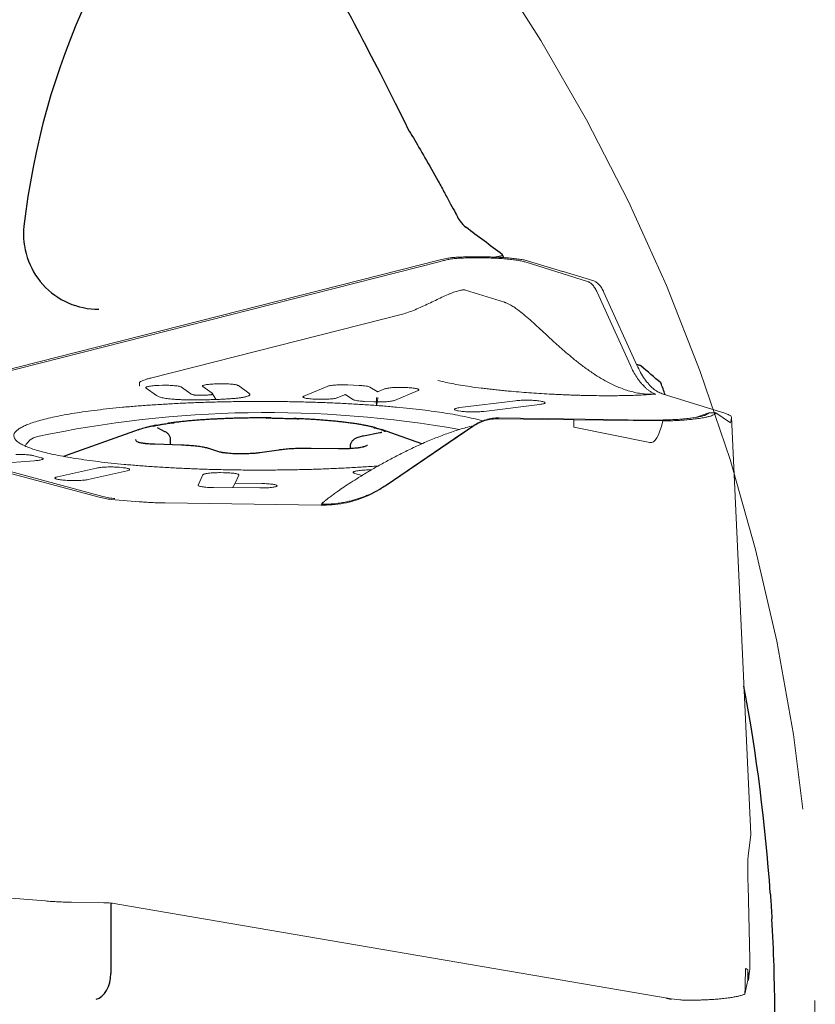
# Model space of a CAD drawing. Units: millimetres. Extents: x 15 to 204, y 6 to 291.
# Drawn here: x 175 to 186, y 213 to 226 of the extents above; entities that cross this region are included whole.
import ezdxf

# ---------------------------------------------------------------- set-up
doc = ezdxf.new("R2010")
doc.units = ezdxf.units.MM
doc.linetypes.add('CENTERX2', pattern=[20.32, 12.7, -2.54, 2.54, -2.54])
doc.layers.add('DÜNNE_LINIE', color=7, linetype='Continuous')

msp = doc.modelspace()

# ---------------------------------------------------------------- linework, layer by layer
at = {"color": 7, "linetype": 'Continuous', "lineweight": 0}
for p, q in [((180.7032, 222.7766), (180.8054, 222.798)), ((180.944, 222.797), (180.9589, 222.7979)), ((174.2286, 221.1321), (180.7032, 222.7766)), ((180.6915, 222.7507), (174.2734, 221.1205)), ((180.7474, 222.7653), (180.6915, 222.7507)), ((182.3274, 222.6229), (181.8311, 222.7729)), ((181.8425, 222.7449), (182.655, 222.4906)), ((182.3334, 222.6234), (182.3274, 222.6229)), ((182.3334, 222.6234), (182.7407, 222.4959)), ((181.0424, 222.3748), (181.5584, 222.2132)), ((182.7885, 222.3403), (182.8472, 222.2107)), ((182.8754, 222.3443), (183.3119, 221.3807)), ((181.5616, 222.2122), (181.5584, 222.2132)), ((181.5659, 222.2107), (181.5616, 222.2121)), ((181.5685, 222.2099), (181.5659, 222.2107)), ((181.5748, 222.2075), (181.5685, 222.2098)), ((181.5989, 222.1974), (181.5748, 222.2075)), ((182.8472, 222.2107), (183.225, 221.3766)), ((180.2036, 222.0569), (176.8832, 221.2135)), ((176.1865, 219.6305), (169.9057, 221.3217)), ((170.0095, 221.318), (176.2355, 219.6416)), ((176.9789, 221.1125), (177.0236, 221.1137)), ((177.6832, 221.009), (177.5602, 221.0974)), ((177.7317, 221.1327), (177.7772, 221.134)), ((178.0311, 221.1101), (178.1707, 221.0097)), ((178.8978, 220.9692), (179.2083, 221.1)), ((179.4819, 221.1192), (179.6307, 221.1124)), ((176.9471, 220.9767), (176.8075, 221.0771)), ((177.2775, 221.0898), (177.4014, 221.0007)), ((177.7243, 220.9416), (177.6897, 221.001)), ((179.4363, 220.9886), (179.342, 220.9488)), ((179.5572, 220.9227), (179.453, 220.9884)), ((179.7742, 221.0903), (179.869, 221.031)), ((179.8857, 221.0309), (179.9669, 221.0652)), ((180.4118, 221.0447), (180.1014, 220.9139)), ((180.2405, 221.0843), (180.2741, 221.0828)), ((183.6484, 221.0018), (184.4903, 220.7383)), ((177.7235, 220.9416), (177.7236, 220.9422)), ((177.7365, 220.9261), (177.7243, 220.9419)), ((179.0684, 220.9296), (179.0356, 220.9311)), ((179.8278, 220.8947), (179.7008, 220.9005)), ((179.8625, 220.9535), (179.8602, 220.8937)), ((180.9661, 220.8179), (181.7051, 220.9096)), ((182.0231, 220.8599), (181.2841, 220.7682)), ((182.0109, 220.9071), (182.0407, 220.9025)), ((180.9783, 220.7707), (180.9485, 220.7753)), ((184.2653, 220.7481), (184.0996, 220.6896)), ((184.251, 220.7358), (184.2484, 220.7337)), ((184.3567, 220.748), (184.2654, 220.7483)), ((184.3574, 220.7477), (184.3545, 220.7452)), ((184.5512, 220.6173), (184.3574, 220.7477)), ((181.1492, 220.5821), (180.9932, 220.476)), ((182.4755, 220.6553), (181.4782, 220.6699)), ((183.477, 220.6537), (181.4881, 220.6829)), ((182.4755, 220.6562), (183.657, 220.641)), ((182.4755, 220.6553), (182.4755, 220.6562)), ((182.4755, 220.6562), (182.4772, 220.5591)), ((182.4772, 220.5591), (182.4755, 220.6553)), ((184.5517, 220.6177), (184.5512, 220.6173)), ((184.5553, 220.6287), (184.5535, 220.6193)), ((184.5553, 220.6287), (184.5631, 220.6884)), ((184.8231, 215.1655), (184.5632, 220.6913)), ((181.1365, 220.5683), (179.9762, 219.7792)), ((180.9932, 220.476), (179.9888, 219.793)), ((183.4825, 220.3561), (182.4772, 220.5591)), ((175.327, 220.1144), (174.6597, 220.066)), ((175.3223, 220.1809), (175.4189, 220.1551)), ((175.6324, 219.9003), (176.1511, 220.0176)), ((176.5581, 219.9828), (176.0394, 219.8654)), ((176.4491, 220.0275), (176.4871, 220.0242)), ((177.4987, 219.7909), (177.5614, 219.9284)), ((177.7913, 219.9566), (177.8358, 219.9562)), ((178.0383, 219.9242), (177.9887, 219.8153)), ((179.672, 219.9208), (179.5743, 219.9473)), ((179.6678, 219.9879), (179.7075, 219.9907)), ((175.7414, 219.8555), (175.7034, 219.8588)), ((177.955, 219.7566), (177.9887, 219.8153)), ((177.9887, 219.8153), (178.3418, 219.8122)), ((178.3151, 219.7535), (177.7012, 219.7589)), ((176.3469, 219.6023), (176.714, 219.5716)), ((179.122, 219.5251), (177.0612, 219.5554)), ((184.823, 215.1626), (184.7857, 214.8742)), ((184.823, 215.1626), (184.8223, 215.1655)), ((184.8063, 213.5105), (184.7844, 214.4858)), ((175.4743, 214.282), (173.6986, 214.4306)), ((175.8214, 214.2658), (176.2475, 214.2595)), ((176.4343, 214.2422), (183.7665, 212.9876)), ((184.7829, 213.3698), (184.753, 213.387)), ((184.7806, 213.2341), (184.7829, 213.3698)), ((184.7901, 213.234), (184.7829, 213.3698)), ((184.7901, 213.234), (184.8058, 213.3551)), ((184.7423, 213.0498), (184.7806, 213.2341)), ((184.7806, 213.2341), (184.7901, 213.234)), ((183.7665, 212.9876), (183.8823, 212.9723))]:
    msp.add_line(p, q, dxfattribs=at)
at = {"color": 7, "linetype": 'Continuous', "lineweight": 30}
for p, q in [((181.4209, 222.8119), (181.4848, 222.8228)), ((181.5486, 222.8059), (181.5311, 222.8419)), ((176.7153, 220.5266), (175.7626, 220.1892)), ((177.0578, 220.4995), (176.9579, 220.5483)), ((179.9033, 220.4822), (179.6884, 220.4411)), ((180.4617, 220.3379), (179.9289, 220.5266)), ((176.7609, 220.3461), (176.7567, 220.3468)), ((177.277, 220.3202), (176.9231, 220.3326)), ((177.1329, 220.3253), (177.1329, 220.3906)), ((177.7865, 220.23), (177.6384, 220.2764)), ((178.5676, 220.2559), (178.3135, 220.2194)), ((179.358, 220.2723), (178.9951, 220.2776)), ((179.5113, 220.3019), (179.5113, 220.275)), ((176.3411, 214.2545), (176.3411, 213.3205))]:
    msp.add_line(p, q, dxfattribs=at)
at = {"color": 7, "linetype": 'Continuous', "lineweight": 30, "flags": 128}
for points in [[(179.9289, 220.5266), (179.9454, 220.5205), (179.947, 220.5199)], [(175.7626, 220.1892), (175.7271, 220.1759), (175.7156, 220.1712)]]:
    msp.add_lwpolyline(points, dxfattribs=at)
at = {"color": 7, "linetype": 'Continuous', "lineweight": 30}
for centre, radius, start, end in [((184.9869, 222.1091), 9.8604, 136.89216, 173.5212), ((176.1779, 223.1154), 0.994, 173.86177, 270.31605), ((160.565, 212.6626), 24.575, 19.80755, 20.19204), ((177.014, 219.6837), 0.8942, 105.23369, 110.78424), ((160.565, 212.6626), 24.575, 4.02095, 10.47117), ((160.565, 212.6626), 24.575, 0.29545, 3.22839)]:
    msp.add_arc(centre, radius, start, end, dxfattribs=at)
at = {"color": 7, "linetype": 'Continuous', "lineweight": 0}
for centre, radius, start, end in [((178.4023, 206.1292), 14.6239, 79.9207, 101.9785), ((175.4224, 220.199), 0.2419, 103.17073, 152.94996)]:
    msp.add_arc(centre, radius, start, end, dxfattribs=at)
at = {"color": 7, "linetype": 'Continuous', "lineweight": 30}
for centre, major_axis, ratio, start_param, end_param in [((160.565, 160.3901), (0, 69.9659), 0.6646961, 5.815553, 5.8271863), ((160.565, 160.3901), (0, 69.9659), 0.6646961, 5.7642575, 5.7707767), ((176.1462, 213.2788), (0.0456, 0.2986), 0.6347066, 3.3779448, 4.9487411), ((183.7668, 213.2788), (0.2264, -0.2264), 0.8692867, 5.1945911, 5.427974)]:
    msp.add_ellipse(centre, major_axis=major_axis, ratio=ratio, start_param=start_param, end_param=end_param, dxfattribs=at)
at = {"color": 7, "linetype": 'Continuous', "lineweight": 0}
for centre, major_axis, ratio, start_param, end_param in [((182.9524, 231.85), (-0.5441, 11.4949), 0.0691866, 3.1241859, 3.3618201), ((184.5673, 202.0242), (0.1856, 11.3628), 0.0018755, 6.2821476, 6.5273858)]:
    msp.add_ellipse(centre, major_axis=major_axis, ratio=ratio, start_param=start_param, end_param=end_param, dxfattribs=at)
at = {"color": 7, "linetype": 'Continuous', "lineweight": 30}
for points, knots in [([(179.0847, 226.8106), (179.2544, 226.4935), (179.4397, 226.148), (179.838, 225.3876), (180.0511, 224.9731), (180.2774, 224.5126)], [0, 0, 0, 0, 0.5, 0.5, 1, 1, 1, 1]), ([(180.3493, 224.3922), (180.3971, 224.3116), (180.448, 224.2246), (180.5588, 224.0319), (180.6192, 223.9251), (180.7089, 223.7634), (180.7378, 223.7108), (180.7935, 223.6085), (180.82, 223.5593), (180.891, 223.4266), (180.928, 223.3561), (180.9546, 223.3053)], [0, 0, 0, 0, 0.25, 0.25, 0.5, 0.5, 0.625, 0.625, 0.75, 0.75, 1, 1, 1, 1]), ([(183.3659, 221.37), (183.3635, 221.3715), (183.3586, 221.3747), (183.344, 221.3791), (183.3277, 221.3826), (183.3148, 221.3845), (183.3099, 221.3852)], [0, 0, 0, 0, 0.2737157, 0.5557481, 0.8300939, 1, 1, 1, 1]), ([(176.9463, 220.5847), (176.9371, 220.583), (176.9105, 220.5781), (176.8699, 220.5694), (176.8248, 220.559), (176.7977, 220.5517), (176.7845, 220.5482)], [0, 0, 0, 0, 0.1513517, 0.4373891, 0.7255129, 1, 1, 1, 1]), ([(176.9009, 220.5727), (176.9011, 220.5728), (176.9109, 220.5771), (176.9294, 220.5818), (176.9609, 220.5875), (176.9844, 220.5914), (177.0187, 220.5971), (177.0677, 220.6053), (177.127, 220.614), (177.1653, 220.6176), (177.1772, 220.6185), (177.1781, 220.6185)], [0, 0, 0, 0, 0.0063418, 0.2194265, 0.3291811, 0.4389246, 0.5000788, 0.7017219, 0.9089989, 0.9936605, 1, 1, 1, 1]), ([(177.7416, 220.6674), (177.728, 220.6667), (177.6884, 220.6646), (177.624, 220.6609), (177.549, 220.6559), (177.4758, 220.6504), (177.4044, 220.6444), (177.3351, 220.6379), (177.2679, 220.6309), (177.2032, 220.6235), (177.1448, 220.6162), (177.1093, 220.6111), (177.0934, 220.6089)], [0, 0, 0, 0, 0.0561544, 0.1630027, 0.269907, 0.3768808, 0.4839421, 0.591107, 0.6983994, 0.8058446, 0.9134771, 1, 1, 1, 1]), ([(178.4704, 220.6806), (178.4637, 220.6807), (178.4295, 220.6812), (178.3676, 220.6815), (178.2849, 220.6816), (178.2022, 220.6811), (178.1198, 220.68), (178.0379, 220.6783), (177.9566, 220.6761), (177.8761, 220.6734), (177.8044, 220.6704), (177.76, 220.6683), (177.7416, 220.6674)], [0, 0, 0, 0, 0.0272631, 0.1389884, 0.2507068, 0.3624235, 0.4741455, 0.5858791, 0.697629, 0.8094008, 0.9212042, 1, 1, 1, 1]), ([(178.4043, 220.6803), (178.4052, 220.6803), (178.4368, 220.6813), (178.4851, 220.6806), (178.5488, 220.6787), (178.5901, 220.6774), (178.6443, 220.6759), (178.7116, 220.6748), (178.7781, 220.6733), (178.8159, 220.6709), (178.8272, 220.6699), (178.828, 220.6698)], [0, 0, 0, 0, 0.00634, 0.2194243, 0.3291774, 0.4389244, 0.5000761, 0.7017211, 0.9089969, 0.9936569, 1, 1, 1, 1]), ([(179.8595, 220.5482), (179.8456, 220.5519), (179.8176, 220.5595), (179.7713, 220.5701), (179.7218, 220.5804), (179.6696, 220.5901), (179.6145, 220.5994), (179.5568, 220.6082), (179.4965, 220.6165), (179.4337, 220.6244), (179.3684, 220.6318), (179.3009, 220.6387), (179.2312, 220.6451), (179.1595, 220.6511), (179.0859, 220.6565), (179.0106, 220.6615), (178.9338, 220.6659), (178.8556, 220.6697), (178.7997, 220.6722), (178.7698, 220.6732), (178.7667, 220.6733)], [0, 0, 0, 0, 0.0593026, 0.1199611, 0.1798486, 0.2391861, 0.2981199, 0.356751, 0.4151494, 0.4733668, 0.5314405, 0.5893994, 0.6472659, 0.7050557, 0.762785, 0.8204632, 0.8780991, 0.9356997, 0.9932736, 1, 1, 1, 1]), ([(177.1324, 220.3905), (177.1325, 220.3927), (177.1331, 220.4018), (177.13, 220.4174), (177.1237, 220.4359), (177.1147, 220.4521), (177.1041, 220.4659), (177.0922, 220.4776), (177.0791, 220.4875), (177.0676, 220.4945), (177.0604, 220.4982), (177.0578, 220.4995)], [0, 0, 0, 0, 0.03992145, 0.16378892, 0.28308891, 0.40025687, 0.51795583, 0.63957609, 0.77018392, 0.91775845, 1, 1, 1, 1]), ([(179.8255, 220.5529), (179.8262, 220.5528), (179.848, 220.5495), (179.8778, 220.5425), (179.9101, 220.5329), (179.9278, 220.5268), (179.9478, 220.5194), (179.9659, 220.5114), (179.9732, 220.504), (179.9727, 220.4986), (179.9721, 220.4967), (179.972, 220.4966)], [0, 0, 0, 0, 0.0063414, 0.2194237, 0.329178, 0.4389231, 0.5000764, 0.7017192, 0.9089979, 0.9936583, 1, 1, 1, 1]), ([(179.9324, 220.4894), (179.9325, 220.4894), (179.9328, 220.4895), (179.9299, 220.4885), (179.9238, 220.4867), (179.9147, 220.4844), (179.9069, 220.4829), (179.9033, 220.4822)], [0, 0, 0, 0, 0.0799155, 0.2883523, 0.5237747, 0.7866816, 1, 1, 1, 1]), ([(176.8187, 220.3377), (176.818, 220.3378), (176.7962, 220.3411), (176.7664, 220.3449), (176.7341, 220.3505), (176.7164, 220.3549), (176.6964, 220.3617), (176.6782, 220.3724), (176.671, 220.3853), (176.6715, 220.392), (176.6721, 220.3939), (176.6722, 220.394)], [0, 0, 0, 0, 0.006341, 0.2194235, 0.3291783, 0.438923, 0.5000756, 0.7017204, 0.908997, 0.9936576, 1, 1, 1, 1]), ([(176.7153, 220.3555), (176.7146, 220.3557), (176.7122, 220.3564), (176.711, 220.357), (176.7115, 220.3568), (176.7115, 220.3568)], [0, 0, 0, 0, 0.30251916, 0.97658459, 1, 1, 1, 1]), ([(176.9231, 220.3326), (176.917, 220.3329), (176.8995, 220.3335), (176.8716, 220.335), (176.8401, 220.3371), (176.8111, 220.3397), (176.7859, 220.3425), (176.7719, 220.3445), (176.7656, 220.3454)], [0, 0, 0, 0, 0.0995838, 0.288255, 0.4760563, 0.6623761, 0.8465377, 1, 1, 1, 1]), ([(177.6384, 220.2764), (177.6341, 220.2778), (177.6209, 220.2817), (177.5976, 220.2874), (177.5669, 220.2936), (177.5336, 220.2991), (177.4974, 220.304), (177.4595, 220.3083), (177.4198, 220.312), (177.3785, 220.3152), (177.3357, 220.3177), (177.3016, 220.3193), (177.2818, 220.32), (177.277, 220.3202)], [0, 0, 0, 0, 0.0532274, 0.16099978, 0.26259361, 0.36949693, 0.47268791, 0.57370701, 0.67338885, 0.77220007, 0.87041896, 0.96823873, 1, 1, 1, 1]), ([(179.7433, 220.3179), (179.743, 220.3178), (179.7333, 220.3135), (179.7148, 220.3056), (179.6833, 220.2959), (179.6598, 220.2903), (179.6255, 220.284), (179.5764, 220.2785), (179.5172, 220.2753), (179.4788, 220.273), (179.4669, 220.2721), (179.4661, 220.2721)], [0, 0, 0, 0, 0.00634148, 0.21942452, 0.3291797, 0.43892288, 0.50007725, 0.70172091, 0.9089985, 0.9936603, 1, 1, 1, 1]), ([(179.6884, 220.4411), (179.6833, 220.4401), (179.6675, 220.437), (179.6428, 220.4312), (179.6153, 220.423), (179.5926, 220.4141), (179.574, 220.4045), (179.5593, 220.3947), (179.5459, 220.3833), (179.534, 220.3699), (179.5239, 220.3541), (179.5164, 220.3364), (179.5119, 220.3187), (179.5118, 220.307), (179.5118, 220.302)], [0, 0, 0, 0, 0.063836, 0.1965739, 0.3359638, 0.4736104, 0.5615391, 0.6377428, 0.7061557, 0.7702635, 0.8322959, 0.8934064, 0.9541388, 1, 1, 1, 1]), ([(177.8781, 220.2147), (177.8703, 220.2156), (177.8537, 220.2174), (177.832, 220.2204), (177.8135, 220.2236), (177.7997, 220.2265), (177.791, 220.2286), (177.7877, 220.2296), (177.7865, 220.23)], [0, 0, 0, 0, 0.18137857, 0.38342158, 0.58029722, 0.75066251, 0.90843938, 1, 1, 1, 1]), ([(178.2399, 220.2103), (178.239, 220.2103), (178.2074, 220.2093), (178.1591, 220.2068), (178.0954, 220.2047), (178.0541, 220.2043), (177.9999, 220.2052), (177.9326, 220.209), (177.8661, 220.216), (177.8283, 220.2197), (177.817, 220.2207), (177.8162, 220.2208)], [0, 0, 0, 0, 0.0063402, 0.2194244, 0.3291774, 0.4389244, 0.500076, 0.7017209, 0.9089969, 0.9936602, 1, 1, 1, 1]), ([(178.3135, 220.2194), (178.3094, 220.2189), (178.2977, 220.2172), (178.2762, 220.2148), (178.2483, 220.2122), (178.2181, 220.2099), (178.1964, 220.2088), (178.1856, 220.2082)], [0, 0, 0, 0, 0.118768, 0.3345829, 0.5541438, 0.7773233, 1, 1, 1, 1]), ([(178.9951, 220.2776), (178.9871, 220.2777), (178.9638, 220.278), (178.9252, 220.2781), (178.8794, 220.2776), (178.834, 220.2766), (178.7894, 220.275), (178.7459, 220.2728), (178.7037, 220.2701), (178.6631, 220.2669), (178.6243, 220.2631), (178.5926, 220.2594), (178.5744, 220.2568), (178.5676, 220.2559)], [0, 0, 0, 0, 0.0516113, 0.149743, 0.2478979, 0.3460842, 0.4443694, 0.5428233, 0.6415308, 0.7406104, 0.840212, 0.9405628, 1, 1, 1, 1]), ([(179.5184, 220.2754), (179.5122, 220.2751), (179.4952, 220.2741), (179.4656, 220.273), (179.4304, 220.2722), (179.3943, 220.2719), (179.3702, 220.2721), (179.358, 220.2723)], [0, 0, 0, 0, 0.1232519, 0.3401075, 0.5579541, 0.7763981, 1, 1, 1, 1]), ([(179.6868, 220.2975), (179.6869, 220.2975), (179.6872, 220.2977), (179.6853, 220.2969), (179.682, 220.2959), (179.6806, 220.2955)], [0, 0, 0, 0, 0.1399375, 0.6262898, 1, 1, 1, 1]), ([(185.0795, 214.3858), (185.0851, 214.307), (185.0904, 214.2257), (185.098, 214.1007), (185.1004, 214.0576), (185.101, 214.0465)], [0, 0, 0, 0, 0.5, 0.5, 1, 1, 1, 1])]:
    msp.add_open_spline(points, degree=3, knots=knots, dxfattribs=at)
for points in [[(180.2774, 224.5126), (180.3013, 224.4728), (180.3253, 224.4327), (180.3493, 224.3922)], [(180.9546, 223.3053), (180.9933, 223.2542), (181.0222, 223.2234), (181.0444, 223.207)], [(181.4848, 222.8228), (181.5223, 222.8285), (181.5389, 222.8366), (181.5288, 222.8443)]]:
    msp.add_open_spline(points, degree=3, dxfattribs=at)
at = {"color": 7, "linetype": 'Continuous', "lineweight": 0}
for points, knots in [([(180.944, 222.797), (180.9194, 222.7949), (180.8723, 222.7908), (180.8064, 222.78), (180.7665, 222.7701), (180.7474, 222.7653)], [0, 0, 0, 0, 0.3630179, 0.6959944, 1, 1, 1, 1]), ([(180.8054, 222.798), (180.8229, 222.8006), (180.8579, 222.8059), (180.8947, 222.8083), (180.9132, 222.8095)], [0, 0, 0, 0, 0.4996506, 1, 1, 1, 1]), ([(181.8305, 222.7731), (181.8213, 222.7747), (181.8027, 222.7779), (181.7725, 222.7825), (181.7285, 222.7884), (181.6685, 222.7953), (181.5897, 222.8024), (181.5171, 222.8073), (181.4533, 222.8107), (181.3999, 222.8129), (181.3453, 222.8146), (181.2894, 222.8158), (181.2248, 222.8166), (181.1517, 222.8166), (181.0712, 222.8155), (180.9911, 222.8132), (180.9393, 222.8107), (180.9132, 222.8095)], [0, 0, 0, 0, 0.0435324, 0.0871438, 0.1309749, 0.2234548, 0.3147218, 0.4060015, 0.4605499, 0.515072, 0.569835, 0.6251074, 0.6811457, 0.7603616, 0.8393416, 0.9189413, 1, 1, 1, 1]), ([(180.9589, 222.7979), (180.994, 222.7994), (181.0642, 222.8024), (181.1374, 222.8031), (181.1739, 222.8034)], [0, 0, 0, 0, 0.5012024, 1, 1, 1, 1]), ([(181.1739, 222.8034), (181.2093, 222.8034), (181.2794, 222.8032), (181.3823, 222.8003), (181.4808, 222.7955), (181.5732, 222.7886), (181.6579, 222.7801), (181.7318, 222.7699), (181.795, 222.7581), (181.8265, 222.7494), (181.8425, 222.7449)], [0, 0, 0, 0, 0.1268891, 0.2507081, 0.3741444, 0.4999177, 0.624717, 0.7477973, 0.8719766, 1, 1, 1, 1]), ([(182.655, 222.4906), (182.6672, 222.4854), (182.6917, 222.475), (182.7267, 222.4423), (182.7596, 222.3986), (182.7789, 222.3597), (182.7885, 222.3403)], [0, 0, 0, 0, 0.24995731, 0.49993941, 0.74995199, 1, 1, 1, 1]), ([(182.7407, 222.4959), (182.7532, 222.4906), (182.7779, 222.4802), (182.8131, 222.4475), (182.8462, 222.4034), (182.8655, 222.3642), (182.8754, 222.3443)], [0, 0, 0, 0, 0.2529044, 0.4999407, 0.7470057, 1, 1, 1, 1]), ([(181.0424, 222.3748), (181.0367, 222.3761), (181.0255, 222.3787), (181.003, 222.3781), (180.9774, 222.3743), (180.9486, 222.3674), (180.917, 222.3577), (180.8829, 222.3457), (180.8466, 222.3315), (180.7946, 222.3098), (180.7257, 222.2788), (180.6402, 222.2387), (180.5525, 222.1969), (180.4938, 222.1699), (180.4643, 222.1564)], [0, 0, 0, 0, 0.0560683, 0.1096819, 0.1623551, 0.2153763, 0.2697253, 0.326066, 0.3847685, 0.4459788, 0.5755518, 0.7131629, 0.8558449, 1, 1, 1, 1]), ([(180.4643, 222.1564), (180.4333, 222.1426), (180.3727, 222.1157), (180.2858, 222.0809), (180.2302, 222.0646), (180.2036, 222.0569)], [0, 0, 0, 0, 0.3550526, 0.6920088, 1, 1, 1, 1]), ([(181.6304, 222.1815), (181.6251, 222.1843), (181.6144, 222.19), (181.604, 222.1949), (181.5989, 222.1974)], [0, 0, 0, 0, 0.5029034, 1, 1, 1, 1]), ([(181.733, 222.1141), (181.7152, 222.127), (181.6804, 222.1524), (181.6469, 222.1719), (181.6304, 222.1815)], [0, 0, 0, 0, 0.5082503, 1, 1, 1, 1]), ([(181.733, 222.1141), (181.759, 222.094), (181.8118, 222.0531), (181.8958, 221.9801), (181.9847, 221.8998), (182.0787, 221.813), (182.1773, 221.722), (182.2803, 221.6287), (182.3875, 221.5349), (182.4987, 221.4428), (182.613, 221.3537), (182.695, 221.2974), (182.7351, 221.2698)], [0, 0, 0, 0, 0.0971957, 0.1974536, 0.2999069, 0.4036199, 0.5076265, 0.6109582, 0.7126768, 0.811908, 0.9078836, 1, 1, 1, 1]), ([(183.225, 221.3766), (183.2385, 221.3485), (183.2653, 221.2922), (183.2981, 221.2378), (183.3201, 221.2049), (183.3305, 221.1901), (183.3409, 221.1758), (183.3515, 221.162), (183.3623, 221.1487), (183.3731, 221.1358), (183.3863, 221.121), (183.4033, 221.1028), (183.4255, 221.0809), (183.4525, 221.0573), (183.4844, 221.0338), (183.5214, 221.0117), (183.5479, 221.0018), (183.5619, 220.9965)], [0, 0, 0, 0, 0.14012, 0.280047, 0.3114417, 0.3428261, 0.3742018, 0.4055683, 0.4369244, 0.4682715, 0.4996084, 0.550193, 0.6139026, 0.6907373, 0.7806983, 0.8837854, 1, 1, 1, 1]), ([(183.3119, 221.3807), (183.328, 221.3474), (183.36, 221.2811), (183.4127, 221.1971), (183.4679, 221.1259), (183.5259, 221.0692), (183.5862, 221.0262), (183.6276, 221.01), (183.6484, 221.0018)], [0, 0, 0, 0, 0.1676214, 0.3337387, 0.5000392, 0.6650714, 0.8311493, 1, 1, 1, 1]), ([(183.387, 221.002), (183.3587, 221.0061), (183.3023, 221.0143), (183.2177, 221.0354), (183.1341, 221.0622), (183.0421, 221.0984), (182.9425, 221.1457), (182.8361, 221.2046), (182.7693, 221.2477), (182.7351, 221.2698)], [0, 0, 0, 0, 0.1189568, 0.237279, 0.3565497, 0.4780271, 0.6449321, 0.8187384, 1, 1, 1, 1]), ([(176.7213, 221.1493), (176.7211, 221.1435), (176.7207, 221.1329), (176.7207, 221.122), (176.7209, 221.1149), (176.7214, 221.1107), (176.7222, 221.1088), (176.723, 221.108), (176.7235, 221.1078), (176.7237, 221.1078)], [0, 0, 0, 0, 0.291012, 0.5319658, 0.7226654, 0.8777732, 0.9710897, 0.9887764, 1, 1, 1, 1]), ([(176.7213, 221.1493), (176.722, 221.1514), (176.7237, 221.1561), (176.7326, 221.1628), (176.7457, 221.17), (176.7664, 221.1789), (176.7962, 221.1893), (176.8365, 221.2014), (176.8668, 221.2093), (176.8832, 221.2135)], [0, 0, 0, 0, 0.0613633, 0.1362653, 0.2285859, 0.3403955, 0.5217212, 0.7413035, 1, 1, 1, 1]), ([(176.8075, 221.0771), (176.8056, 221.0791), (176.8018, 221.083), (176.8066, 221.0889), (176.8191, 221.0946), (176.8395, 221.0999), (176.8668, 221.1044), (176.9, 221.1082), (176.9377, 221.111), (176.9652, 221.112), (176.9789, 221.1125)], [0, 0, 0, 0, 0.1249985, 0.2500012, 0.3750007, 0.5000032, 0.6250027, 0.7500044, 0.875002, 1, 1, 1, 1]), ([(177.0236, 221.1137), (177.0377, 221.1139), (177.0659, 221.1145), (177.1084, 221.1138), (177.1493, 221.112), (177.1868, 221.1092), (177.2198, 221.1054), (177.2466, 221.1008), (177.267, 221.0955), (177.274, 221.0917), (177.2775, 221.0898)], [0, 0, 0, 0, 0.1250014, 0.2500024, 0.375, 0.5000035, 0.6250021, 0.750001, 0.8750024, 1, 1, 1, 1]), ([(177.5602, 221.0974), (177.5583, 221.0994), (177.5545, 221.1033), (177.5594, 221.1092), (177.5719, 221.1149), (177.5923, 221.1201), (177.6195, 221.1247), (177.6527, 221.1284), (177.6904, 221.1313), (177.718, 221.1323), (177.7317, 221.1327)], [0, 0, 0, 0, 0.1249983, 0.2500002, 0.3749999, 0.4999995, 0.6249988, 0.7500002, 0.8750022, 1, 1, 1, 1]), ([(177.7772, 221.134), (177.7913, 221.1342), (177.8195, 221.1348), (177.8621, 221.1341), (177.9029, 221.1323), (177.9405, 221.1295), (177.9734, 221.1257), (178.0002, 221.1211), (178.0206, 221.1159), (178.0276, 221.112), (178.0311, 221.1101)], [0, 0, 0, 0, 0.1250014, 0.2500024, 0.375, 0.499999, 0.6250016, 0.7500005, 0.875002, 1, 1, 1, 1]), ([(179.2083, 221.1), (179.2135, 221.1019), (179.2239, 221.1055), (179.249, 221.1104), (179.2798, 221.1145), (179.3159, 221.1177), (179.3558, 221.1198), (179.3979, 221.1208), (179.4407, 221.1207), (179.4682, 221.1197), (179.4819, 221.1192)], [0, 0, 0, 0, 0.12500119, 0.25000011, 0.37500089, 0.49999986, 0.6249995, 0.74999741, 0.87499973, 1, 1, 1, 1]), ([(179.6307, 221.1124), (179.648, 221.1114), (179.6825, 221.1094), (179.725, 221.1042), (179.758, 221.0978), (179.7688, 221.0928), (179.7742, 221.0903)], [0, 0, 0, 0, 0.2499988, 0.4999963, 0.7499996, 1, 1, 1, 1]), ([(183.5612, 220.9964), (183.5201, 220.9936), (183.437, 220.9877), (183.3351, 220.9832), (183.2629, 220.9807), (183.2223, 220.9795), (183.181, 220.9785), (183.139, 220.9776), (183.0963, 220.9769), (183.0529, 220.9764), (182.9802, 220.9758), (182.8773, 220.9757), (182.7436, 220.977), (182.6309, 220.9793), (182.5395, 220.9818), (182.4698, 220.9841), (182.3993, 220.9866), (182.3282, 220.9896), (182.2564, 220.9929), (182.1625, 220.9976), (182.0475, 221.0042), (181.9127, 221.0131), (181.7786, 221.0231), (181.6623, 221.0329), (181.5633, 221.042), (181.4818, 221.0501), (181.4023, 221.0585), (181.3247, 221.0673), (181.2235, 221.0795), (181.1037, 221.0954), (180.9724, 221.1155), (180.8569, 221.1361), (180.7558, 221.1572), (180.7009, 221.172), (180.6737, 221.1794)], [0, 0, 0, 0, 0.0398275, 0.0803935, 0.0922404, 0.1042084, 0.1163095, 0.1285557, 0.1409591, 0.1535305, 0.166281, 0.2039662, 0.2425327, 0.282191, 0.3024944, 0.3231422, 0.3441563, 0.3655571, 0.3873636, 0.4095939, 0.4519682, 0.4949464, 0.5386475, 0.5837296, 0.6126142, 0.6414413, 0.6702414, 0.6990438, 0.7278795, 0.7862482, 0.8423296, 0.8964218, 0.9488573, 1, 1, 1, 1]), ([(177.6479, 220.9233), (177.618, 220.9226), (177.5603, 220.9213), (177.4759, 220.9204), (177.4032, 220.9205), (177.3415, 220.9215), (177.2898, 220.9229), (177.2413, 220.9249), (177.1941, 220.9276), (177.1485, 220.9311), (177.1054, 220.9355), (177.067, 220.9406), (177.0333, 220.9465), (177.0044, 220.953), (176.9802, 220.9603), (176.9605, 220.9682), (176.9517, 220.9738), (176.9471, 220.9767)], [0, 0, 0, 0, 0.1001381, 0.1929129, 0.2789727, 0.3396142, 0.3973543, 0.4526763, 0.5061248, 0.5657982, 0.6241802, 0.6822351, 0.7409406, 0.8012452, 0.8640227, 0.9300524, 1, 1, 1, 1]), ([(177.4014, 221.0007), (177.4043, 220.9989), (177.4097, 220.9955), (177.4219, 220.991), (177.4346, 220.9878), (177.4463, 220.9859), (177.4582, 220.9843), (177.4763, 220.9829), (177.5021, 220.9821), (177.5326, 220.982), (177.5541, 220.9825), (177.5657, 220.9827)], [0, 0, 0, 0, 0.1651928, 0.306737, 0.4275308, 0.4816019, 0.5324197, 0.6268899, 0.7324309, 0.8554384, 1, 1, 1, 1]), ([(177.5657, 220.9827), (177.5788, 220.9832), (177.6031, 220.9839), (177.6351, 220.9858), (177.6598, 220.9882), (177.6768, 220.9912), (177.6862, 220.9949), (177.6902, 220.999), (177.6894, 221.0038), (177.6854, 221.0072), (177.6832, 221.009)], [0, 0, 0, 0, 0.1553835, 0.2871894, 0.3999367, 0.5007634, 0.6008181, 0.7148535, 0.8470166, 1, 1, 1, 1]), ([(178.1707, 221.0097), (178.1743, 221.0067), (178.1813, 221.0009), (178.1841, 220.9923), (178.1806, 220.9842), (178.1703, 220.9764), (178.1534, 220.9691), (178.1338, 220.9634), (178.115, 220.9591), (178.0992, 220.9559), (178.0817, 220.9529), (178.0545, 220.9487), (178.0141, 220.9436), (177.9568, 220.9382), (177.8913, 220.9334), (177.8177, 220.9294), (177.7358, 220.9259), (177.678, 220.9242), (177.6479, 220.9233)], [0, 0, 0, 0, 0.07038622, 0.13677394, 0.199885, 0.26055649, 0.31973249, 0.37842657, 0.40793376, 0.43770982, 0.46787918, 0.49856015, 0.56908297, 0.64348331, 0.72291665, 0.80832927, 0.90048667, 1, 1, 1, 1]), ([(179.0356, 220.9311), (179.0224, 220.9318), (178.996, 220.9333), (178.9612, 220.9368), (178.9317, 220.9411), (178.9088, 220.9461), (178.8934, 220.9517), (178.8862, 220.9575), (178.8868, 220.9635), (178.8942, 220.9673), (178.8978, 220.9692)], [0, 0, 0, 0, 0.1250018, 0.2499996, 0.3750007, 0.5000012, 0.6249999, 0.7500011, 0.8749996, 1, 1, 1, 1]), ([(179.453, 220.9884), (179.4523, 220.9888), (179.4512, 220.9894), (179.4482, 220.9898), (179.4465, 220.99), (179.4452, 220.99), (179.4439, 220.99), (179.4427, 220.9899), (179.4415, 220.9898), (179.4386, 220.9894), (179.4374, 220.989), (179.4363, 220.9886)], [0, 0, 0, 0, 0.3002161, 0.4052082, 0.4517368, 0.4974237, 0.5411311, 0.5854989, 0.6337233, 0.6885775, 1, 1, 1, 1]), ([(179.869, 221.031), (179.8697, 221.0306), (179.8708, 221.0301), (179.8738, 221.0296), (179.8755, 221.0295), (179.8768, 221.0295), (179.8781, 221.0295), (179.8793, 221.0295), (179.8805, 221.0297), (179.8834, 221.0301), (179.8846, 221.0305), (179.8857, 221.0309)], [0, 0, 0, 0, 0.299996, 0.404987, 0.4515962, 0.4973784, 0.5412562, 0.5856068, 0.6339127, 0.6887827, 1, 1, 1, 1]), ([(179.9669, 221.0652), (179.9721, 221.067), (179.9825, 221.0707), (180.0076, 221.0755), (180.0384, 221.0796), (180.0745, 221.0828), (180.1144, 221.085), (180.1565, 221.086), (180.1994, 221.0859), (180.2268, 221.0848), (180.2405, 221.0843)], [0, 0, 0, 0, 0.1249985, 0.2500003, 0.3749969, 0.5000003, 0.6249997, 0.7499978, 0.875, 1, 1, 1, 1]), ([(180.2741, 221.0828), (180.2873, 221.0821), (180.3137, 221.0806), (180.3485, 221.0771), (180.378, 221.0728), (180.4009, 221.0678), (180.4163, 221.0623), (180.4235, 221.0564), (180.4229, 221.0504), (180.4155, 221.0466), (180.4118, 221.0447)], [0, 0, 0, 0, 0.1250018, 0.2499996, 0.3750007, 0.5000011, 0.6249995, 0.7499984, 0.8749996, 1, 1, 1, 1]), ([(183.387, 221.002), (183.4168, 220.9991), (183.4764, 220.9933), (183.5329, 220.9954), (183.5612, 220.9964)], [0, 0, 0, 0, 0.4990398, 1, 1, 1, 1]), ([(175.225, 220.5898), (175.2489, 220.5991), (175.2968, 220.6178), (175.3851, 220.645), (175.485, 220.6713), (175.5973, 220.6966), (175.7212, 220.7209), (175.8563, 220.744), (176.0019, 220.7658), (176.1575, 220.7862), (176.3223, 220.8052), (176.4957, 220.8226), (176.6769, 220.8384), (176.8652, 220.8526), (177.0597, 220.8649), (177.2596, 220.8755), (177.4641, 220.8843), (177.6722, 220.8912), (177.8831, 220.8961), (178.0959, 220.8991), (178.3097, 220.9002), (178.5235, 220.8994), (178.7364, 220.8966), (178.9476, 220.8918), (179.1561, 220.8852), (179.361, 220.8766), (179.5615, 220.8663), (179.7567, 220.8541), (179.9457, 220.8402), (180.1278, 220.8245), (180.3021, 220.8073), (180.468, 220.7885), (180.6247, 220.7682), (180.7715, 220.7466), (180.9078, 220.7236), (181.0333, 220.6995), (181.1461, 220.6742), (181.2238, 220.6549), (181.2598, 220.6438), (181.2665, 220.6417)], [0, 0, 0, 0, 0.02760236, 0.05520476, 0.08280707, 0.11040942, 0.13801182, 0.16561411, 0.19321645, 0.22081891, 0.2484212, 0.27602354, 0.30362591, 0.33122817, 0.3588307, 0.38643293, 0.41403544, 0.44163767, 0.46924013, 0.49684245, 0.52444487, 0.55204716, 0.57964958, 0.60725175, 0.63485416, 0.66245655, 0.6900589, 0.71766136, 0.74526371, 0.77286589, 0.80046828, 0.82807065, 0.85567302, 0.88327533, 0.91087767, 0.93848003, 0.96608239, 0.99368478, 1, 1, 1, 1]), ([(179.342, 220.9488), (179.3368, 220.9469), (179.3263, 220.9433), (179.3013, 220.9384), (179.2704, 220.9343), (179.2343, 220.9311), (179.1944, 220.929), (179.1524, 220.928), (179.1095, 220.9281), (179.0821, 220.9291), (179.0684, 220.9296)], [0, 0, 0, 0, 0.1250013, 0.2500035, 0.3750004, 0.4999995, 0.6249992, 0.7500027, 0.8749996, 1, 1, 1, 1]), ([(179.7008, 220.9005), (179.6835, 220.9015), (179.6489, 220.9035), (179.6064, 220.9088), (179.5734, 220.9152), (179.5626, 220.9202), (179.5572, 220.9227)], [0, 0, 0, 0, 0.250001, 0.4999981, 0.749998, 1, 1, 1, 1]), ([(180.1014, 220.9139), (180.0962, 220.912), (180.0858, 220.9084), (180.0607, 220.9035), (180.0299, 220.8994), (179.9937, 220.8962), (179.9539, 220.8941), (179.9118, 220.8931), (179.8689, 220.8932), (179.8415, 220.8942), (179.8278, 220.8947)], [0, 0, 0, 0, 0.1250013, 0.2500005, 0.3750011, 0.4999989, 0.6249996, 0.7500029, 0.8749998, 1, 1, 1, 1]), ([(179.8706, 220.8934), (179.8663, 220.8904), (179.8545, 220.882), (179.8601, 220.8696), (179.8608, 220.8609), (179.8611, 220.8581), (179.8619, 220.8573), (179.862, 220.8572), (179.8621, 220.8572), (179.8622, 220.8572), (179.8623, 220.8572), (179.8624, 220.8572), (179.8628, 220.8574), (179.8638, 220.8589), (179.8661, 220.8661), (179.8724, 220.898), (179.8761, 220.9286), (179.8792, 220.9534)], [0, 0, 0, 0, 0.0804982, 0.2192442, 0.2586471, 0.2788483, 0.2799515, 0.2807548, 0.2810703, 0.28137, 0.2816618, 0.2819973, 0.2828344, 0.2873037, 0.315566, 0.4454452, 1, 1, 1, 1]), ([(181.7051, 220.9096), (181.7162, 220.9108), (181.7385, 220.9132), (181.7776, 220.9157), (181.819, 220.9171), (181.8617, 220.9173), (181.904, 220.9164), (181.944, 220.9144), (181.9808, 220.9113), (182.0009, 220.9085), (182.0109, 220.9071)], [0, 0, 0, 0, 0.124997, 0.25, 0.374999, 0.4999972, 0.6249964, 0.7499977, 0.8750006, 1, 1, 1, 1]), ([(182.0407, 220.9025), (182.0495, 220.9009), (182.0672, 220.8978), (182.0848, 220.8924), (182.0949, 220.8866), (182.0966, 220.8807), (182.09, 220.8748), (182.0752, 220.8692), (182.0532, 220.8641), (182.0331, 220.8613), (182.0231, 220.8599)], [0, 0, 0, 0, 0.1250004, 0.2500019, 0.3750019, 0.500001, 0.6250008, 0.7500023, 0.8750013, 1, 1, 1, 1]), ([(180.9485, 220.7753), (180.9397, 220.7769), (180.9221, 220.78), (180.9045, 220.7854), (180.8943, 220.7912), (180.8926, 220.7971), (180.8992, 220.803), (180.914, 220.8086), (180.936, 220.8137), (180.9561, 220.8165), (180.9661, 220.8179)], [0, 0, 0, 0, 0.12499964, 0.24999846, 0.37499805, 0.49999977, 0.6249995, 0.75000024, 0.87499972, 1, 1, 1, 1]), ([(181.2841, 220.7682), (181.273, 220.767), (181.2507, 220.7645), (181.2116, 220.7621), (181.1702, 220.7607), (181.1275, 220.7604), (181.0852, 220.7614), (181.0452, 220.7634), (181.0084, 220.7665), (180.9883, 220.7693), (180.9783, 220.7707)], [0, 0, 0, 0, 0.1250016, 0.2499994, 0.3749984, 0.5000021, 0.625001, 0.7500032, 0.875, 1, 1, 1, 1]), ([(183.6585, 220.641), (183.6731, 220.6413), (183.7024, 220.642), (183.7459, 220.6433), (183.8048, 220.6457), (183.8775, 220.6495), (183.9609, 220.6554), (184.028, 220.6617), (184.0808, 220.6677), (184.1214, 220.673), (184.1595, 220.6788), (184.1949, 220.6849), (184.232, 220.6923), (184.2687, 220.7011), (184.3017, 220.7114), (184.3275, 220.7222), (184.3381, 220.7296), (184.3434, 220.7334)], [0, 0, 0, 0, 0.0435325, 0.0871439, 0.1309759, 0.2234558, 0.3147226, 0.4060021, 0.4605507, 0.5150712, 0.5698365, 0.6251079, 0.6811461, 0.7603626, 0.8393422, 0.9189422, 1, 1, 1, 1]), ([(184.2484, 220.7337), (184.2402, 220.7287), (184.2238, 220.7188), (184.1916, 220.7096), (184.1755, 220.705)], [0, 0, 0, 0, 0.5011991, 1, 1, 1, 1]), ([(184.251, 220.7358), (184.2543, 220.7388), (184.2608, 220.7445), (184.2656, 220.748), (184.2654, 220.7479), (184.2654, 220.7479)], [0, 0, 0, 0, 0.411856, 0.7896349, 1, 1, 1, 1]), ([(184.3545, 220.7452), (184.3538, 220.7438), (184.3522, 220.741), (184.3464, 220.7359), (184.3434, 220.7334)], [0, 0, 0, 0, 0.4996532, 1, 1, 1, 1]), ([(184.5631, 220.6884), (184.5627, 220.6927), (184.5618, 220.7014), (184.5477, 220.7139), (184.5251, 220.7262), (184.5019, 220.7343), (184.4903, 220.7383)], [0, 0, 0, 0, 0.2500011, 0.4999992, 0.7500009, 1, 1, 1, 1]), ([(179.8852, 220.0464), (179.8497, 220.0437), (179.7517, 220.0361), (179.5843, 220.0257), (179.3846, 220.0151), (179.1801, 220.0063), (178.972, 219.9995), (178.7611, 219.9945), (178.5483, 219.9915), (178.3345, 219.9904), (178.1207, 219.9912), (177.9078, 219.994), (177.6966, 219.9988), (177.4881, 220.0054), (177.2832, 220.014), (177.0827, 220.0243), (176.8875, 220.0365), (176.6985, 220.0505), (176.5164, 220.0661), (176.3421, 220.0833), (176.1762, 220.1021), (176.0195, 220.1224), (175.8727, 220.1441), (175.7364, 220.167), (175.6111, 220.1911), (175.4975, 220.2163), (175.3959, 220.2425), (175.3069, 220.2696), (175.2308, 220.2974), (175.1679, 220.3259), (175.1185, 220.3549), (175.0829, 220.3842), (175.0611, 220.4138), (175.0533, 220.4436), (175.0595, 220.4733), (175.0796, 220.503), (175.1139, 220.5324), (175.1609, 220.5614), (175.2036, 220.5803), (175.225, 220.5898)], [0, 0, 0, 0, 0.0155944, 0.042939, 0.0702835, 0.0976282, 0.1249727, 0.1523174, 0.179662, 0.2070066, 0.2343512, 0.2616958, 0.2890405, 0.3163849, 0.3437296, 0.3710741, 0.3984188, 0.4257634, 0.4531081, 0.4804525, 0.5077972, 0.5351418, 0.5624864, 0.589831, 0.6171756, 0.6445202, 0.6718648, 0.6992094, 0.726554, 0.7538986, 0.7812432, 0.8085878, 0.8359324, 0.863277, 0.8906216, 0.9179662, 0.9453108, 0.9726554, 1, 1, 1, 1]), ([(181.1426, 220.5776), (181.1107, 220.57), (181.0215, 220.5488), (180.8767, 220.5027), (180.7072, 220.442), (180.5383, 220.3732), (180.3715, 220.2987), (180.2085, 220.2198), (180.0507, 220.1383), (179.9, 220.0556), (179.7574, 219.9734), (179.6682, 219.9188), (179.6245, 219.892)], [0, 0, 0, 0, 0.0583666, 0.1629371, 0.2697969, 0.3779715, 0.4864505, 0.5942263, 0.70032, 0.8038189, 0.9039223, 1, 1, 1, 1]), ([(181.4782, 220.6699), (181.4474, 220.6691), (181.3867, 220.6674), (181.2982, 220.6476), (181.2135, 220.6158), (181.1624, 220.5843), (181.1365, 220.5683)], [0, 0, 0, 0, 0.2529083, 0.4999429, 0.7470093, 1, 1, 1, 1]), ([(181.4881, 220.6829), (181.4579, 220.6821), (181.3977, 220.6803), (181.3096, 220.6604), (181.2253, 220.6291), (181.1746, 220.5978), (181.1492, 220.5821)], [0, 0, 0, 0, 0.2499567, 0.4999367, 0.7499515, 1, 1, 1, 1]), ([(184.1755, 220.705), (184.1573, 220.7008), (184.1212, 220.6924), (184.0519, 220.6814), (183.9725, 220.672), (183.8837, 220.6643), (183.7881, 220.6583), (183.6876, 220.6546), (183.5831, 220.6528), (183.5127, 220.6534), (183.477, 220.6537)], [0, 0, 0, 0, 0.12688952, 0.25070613, 0.37414372, 0.49991644, 0.62471674, 0.74779695, 0.87197701, 1, 1, 1, 1]), ([(175.082, 220.1963), (175.0936, 220.1966), (175.117, 220.1972), (175.1528, 220.1971), (175.1879, 220.1961), (175.2215, 220.1944), (175.2526, 220.192), (175.2803, 220.1889), (175.3043, 220.1852), (175.3163, 220.1823), (175.3223, 220.1809)], [0, 0, 0, 0, 0.1250012, 0.2500014, 0.3750001, 0.5000013, 0.6250008, 0.7500003, 0.8750011, 1, 1, 1, 1]), ([(175.4189, 220.1551), (175.4247, 220.1533), (175.4364, 220.1497), (175.4439, 220.1438), (175.4436, 220.1379), (175.4348, 220.1321), (175.418, 220.1266), (175.3939, 220.1217), (175.3636, 220.1175), (175.3392, 220.1155), (175.327, 220.1144)], [0, 0, 0, 0, 0.1250002, 0.2500001, 0.3750004, 0.5, 0.6250008, 0.7500001, 0.8749992, 1, 1, 1, 1]), ([(176.1511, 220.0176), (176.1592, 220.0192), (176.1754, 220.0225), (176.2078, 220.0264), (176.2446, 220.0294), (176.2851, 220.0313), (176.3274, 220.0321), (176.37, 220.0318), (176.4116, 220.0303), (176.4366, 220.0284), (176.4491, 220.0275)], [0, 0, 0, 0, 0.1249995, 0.2499998, 0.3749998, 0.5, 0.6250015, 0.7499988, 0.8749997, 1, 1, 1, 1]), ([(176.4871, 220.0242), (176.4988, 220.0231), (176.5221, 220.0209), (176.5502, 220.0163), (176.5718, 220.0112), (176.5857, 220.0056), (176.5915, 219.9997), (176.5888, 219.9938), (176.5784, 219.988), (176.5649, 219.9845), (176.5581, 219.9828)], [0, 0, 0, 0, 0.1249987, 0.2500016, 0.3750009, 0.5000017, 0.6250014, 0.7500013, 0.8750018, 1, 1, 1, 1]), ([(177.5614, 219.9284), (177.5631, 219.9303), (177.5665, 219.9343), (177.5819, 219.9398), (177.6043, 219.9449), (177.6335, 219.9492), (177.6682, 219.9527), (177.707, 219.9552), (177.7487, 219.9566), (177.7771, 219.9566), (177.7913, 219.9566)], [0, 0, 0, 0, 0.1249992, 0.25, 0.3750003, 0.4999965, 0.624998, 0.7499964, 0.8749975, 1, 1, 1, 1]), ([(177.8358, 219.9562), (177.8499, 219.9559), (177.8781, 219.9554), (177.9181, 219.9533), (177.9545, 219.9502), (177.9857, 219.9461), (178.0107, 219.9413), (178.0283, 219.9359), (178.0386, 219.9301), (178.0384, 219.9261), (178.0383, 219.9242)], [0, 0, 0, 0, 0.12500116, 0.25000449, 0.37500291, 0.50000095, 0.6250013, 0.75000013, 0.87500006, 1, 1, 1, 1]), ([(179.5743, 219.9473), (179.5685, 219.9491), (179.557, 219.9527), (179.5497, 219.9586), (179.5503, 219.9645), (179.5593, 219.9703), (179.5762, 219.9758), (179.6006, 219.9806), (179.6311, 219.9848), (179.6555, 219.9869), (179.6678, 219.9879)], [0, 0, 0, 0, 0.1249995, 0.2499994, 0.3749999, 0.5000008, 0.6250007, 0.7500013, 0.8749982, 1, 1, 1, 1]), ([(179.7075, 219.9907), (179.7205, 219.9915), (179.7464, 219.993), (179.7765, 219.994), (179.7925, 219.9939), (179.7944, 219.9939)], [0, 0, 0, 0, 0.4689388, 0.937888, 1, 1, 1, 1]), ([(175.7034, 219.8588), (175.6917, 219.8599), (175.6684, 219.8622), (175.6403, 219.8667), (175.6187, 219.8718), (175.6048, 219.8774), (175.599, 219.8833), (175.6017, 219.8893), (175.6122, 219.895), (175.6256, 219.8985), (175.6324, 219.9003)], [0, 0, 0, 0, 0.1249986, 0.2499995, 0.3749998, 0.4999995, 0.6249996, 0.7499996, 0.8749994, 1, 1, 1, 1]), ([(176.0394, 219.8654), (176.0313, 219.8638), (176.0151, 219.8605), (175.9827, 219.8566), (175.9459, 219.8536), (175.9054, 219.8517), (175.8631, 219.8509), (175.8205, 219.8513), (175.7789, 219.8527), (175.7539, 219.8546), (175.7414, 219.8555)], [0, 0, 0, 0, 0.1250013, 0.2499995, 0.3749995, 0.4999997, 0.6250013, 0.7500013, 0.8749995, 1, 1, 1, 1]), ([(178.3418, 219.8122), (178.3557, 219.812), (178.3835, 219.8115), (178.4229, 219.8094), (178.4589, 219.8064), (178.4899, 219.8024), (178.515, 219.7977), (178.533, 219.7924), (178.5439, 219.7868), (178.5443, 219.7829), (178.5445, 219.7809)], [0, 0, 0, 0, 0.1249985, 0.2499994, 0.3749983, 0.4999989, 0.6250008, 0.7500005, 0.8749998, 1, 1, 1, 1]), ([(179.9888, 219.793), (179.9534, 219.7701), (179.8825, 219.7245), (179.7982, 219.6825), (179.7422, 219.6578), (179.716, 219.6469), (179.6895, 219.6364), (179.6628, 219.6264), (179.636, 219.617), (179.6089, 219.6081), (179.5761, 219.5979), (179.5336, 219.5859), (179.4774, 219.5722), (179.4088, 219.5586), (179.3278, 219.5469), (179.2341, 219.5386), (179.1674, 219.5383), (179.132, 219.5382)], [0, 0, 0, 0, 0.1401194, 0.2800462, 0.3114416, 0.342827, 0.3742025, 0.4055672, 0.4369244, 0.4682707, 0.4996093, 0.5501937, 0.6139018, 0.6907382, 0.7806969, 0.8837853, 1, 1, 1, 1]), ([(179.171, 219.5764), (179.1811, 219.5849), (179.2012, 219.6019), (179.242, 219.6336), (179.2896, 219.669), (179.3508, 219.7127), (179.4277, 219.7654), (179.5215, 219.8274), (179.5897, 219.8702), (179.6245, 219.892)], [0, 0, 0, 0, 0.1189585, 0.2372801, 0.3565506, 0.4780274, 0.6449329, 0.8187374, 1, 1, 1, 1]), ([(177.7012, 219.7589), (177.6871, 219.7591), (177.6589, 219.7596), (177.6189, 219.7617), (177.5826, 219.7649), (177.5513, 219.7689), (177.5263, 219.7737), (177.5087, 219.7791), (177.4985, 219.7849), (177.4987, 219.7889), (177.4987, 219.7909)], [0, 0, 0, 0, 0.1250013, 0.2499997, 0.3749982, 0.5000005, 0.625001, 0.75, 0.8750001, 1, 1, 1, 1]), ([(178.5445, 219.7809), (178.5426, 219.779), (178.5386, 219.7751), (178.5226, 219.7697), (178.5, 219.7648), (178.4709, 219.7605), (178.4365, 219.7572), (178.398, 219.7548), (178.357, 219.7534), (178.329, 219.7534), (178.3151, 219.7535)], [0, 0, 0, 0, 0.124999, 0.2499992, 0.3749999, 0.5000018, 0.6250001, 0.7500003, 0.8749977, 1, 1, 1, 1]), ([(179.9762, 219.7792), (179.9337, 219.7522), (179.8492, 219.6986), (179.7127, 219.6348), (179.5714, 219.5843), (179.4252, 219.5489), (179.275, 219.5275), (179.1733, 219.5259), (179.122, 219.5251)], [0, 0, 0, 0, 0.1676215, 0.3337387, 0.5000388, 0.6650719, 0.8311491, 1, 1, 1, 1]), ([(176.3469, 219.6023), (176.32, 219.6052), (176.2662, 219.611), (176.213, 219.624), (176.1865, 219.6305)], [0, 0, 0, 0, 0.4999966, 1, 1, 1, 1]), ([(176.3953, 219.6135), (176.3685, 219.6164), (176.3149, 219.6221), (176.262, 219.6351), (176.2355, 219.6416)], [0, 0, 0, 0, 0.4999982, 1, 1, 1, 1]), ([(176.714, 219.5716), (176.7409, 219.5695), (176.7946, 219.5655), (176.8808, 219.5606), (176.9697, 219.5569), (177.0307, 219.5559), (177.0612, 219.5554)], [0, 0, 0, 0, 0.2499979, 0.4999998, 0.7499989, 1, 1, 1, 1]), ([(179.132, 219.5383), (179.1344, 219.5447), (179.1391, 219.5571), (179.1598, 219.5692), (179.1699, 219.5751)], [0, 0, 0, 0, 0.5159419, 1, 1, 1, 1]), ([(179.171, 219.5764), (179.1617, 219.5686), (179.143, 219.5529), (179.1357, 219.5432), (179.1321, 219.5383)], [0, 0, 0, 0, 0.49904257, 1, 1, 1, 1]), ([(184.7857, 214.8742), (184.7849, 214.8654), (184.7832, 214.8481), (184.7817, 214.8033), (184.7811, 214.7449), (184.7813, 214.6721), (184.7823, 214.5867), (184.7837, 214.5195), (184.7844, 214.4858)], [0, 0, 0, 0, 0.1688506, 0.3349283, 0.4999612, 0.6662607, 0.832378, 1, 1, 1, 1]), ([(175.4743, 214.282), (175.5012, 214.2799), (175.5549, 214.2759), (175.641, 214.271), (175.73, 214.2673), (175.7909, 214.2663), (175.8214, 214.2658)], [0, 0, 0, 0, 0.2500002, 0.4999998, 0.7499988, 1, 1, 1, 1]), ([(176.2475, 214.2595), (176.2788, 214.2584), (176.3413, 214.2562), (176.4033, 214.2469), (176.4343, 214.2422)], [0, 0, 0, 0, 0.4999995, 1, 1, 1, 1]), ([(184.8058, 213.3551), (184.8063, 213.3607), (184.8072, 213.3719), (184.8077, 213.4055), (184.8075, 213.4506), (184.8067, 213.4904), (184.8063, 213.5105)], [0, 0, 0, 0, 0.2529058, 0.4999408, 0.7470061, 1, 1, 1, 1]), ([(184.0009, 212.9672), (184.0171, 212.9673), (184.0522, 212.9676), (184.1083, 212.9686), (184.1711, 212.9704), (184.24, 212.9733), (184.3136, 212.9776), (184.3763, 212.9824), (184.4271, 212.9871), (184.466, 212.9912), (184.5045, 212.9957), (184.5517, 213.0021), (184.6029, 213.0103), (184.653, 213.0205), (184.6925, 213.0308), (184.7221, 213.0405), (184.7357, 213.0469), (184.7419, 213.0498)], [0, 0, 0, 0, 0.0481897, 0.1039517, 0.1672828, 0.2381835, 0.3166508, 0.4026846, 0.4485576, 0.496323, 0.5459809, 0.5975329, 0.6893579, 0.7762841, 0.8583109, 0.9354376, 1, 1, 1, 1]), ([(183.8823, 212.9723), (183.902, 212.9707), (183.9414, 212.9676), (183.981, 212.9673), (184.0009, 212.9672)], [0, 0, 0, 0, 0.4996535, 1, 1, 1, 1])]:
    msp.add_open_spline(points, degree=3, knots=knots, dxfattribs=at)
at = {"layer": 'DÜNNE_LINIE', "color": 7, "linetype": 'CENTERX2', "lineweight": 0}
msp.add_circle((160.565, 212.6626), 25.1108, dxfattribs=at)

doc.saveas('drawing.dxf')
